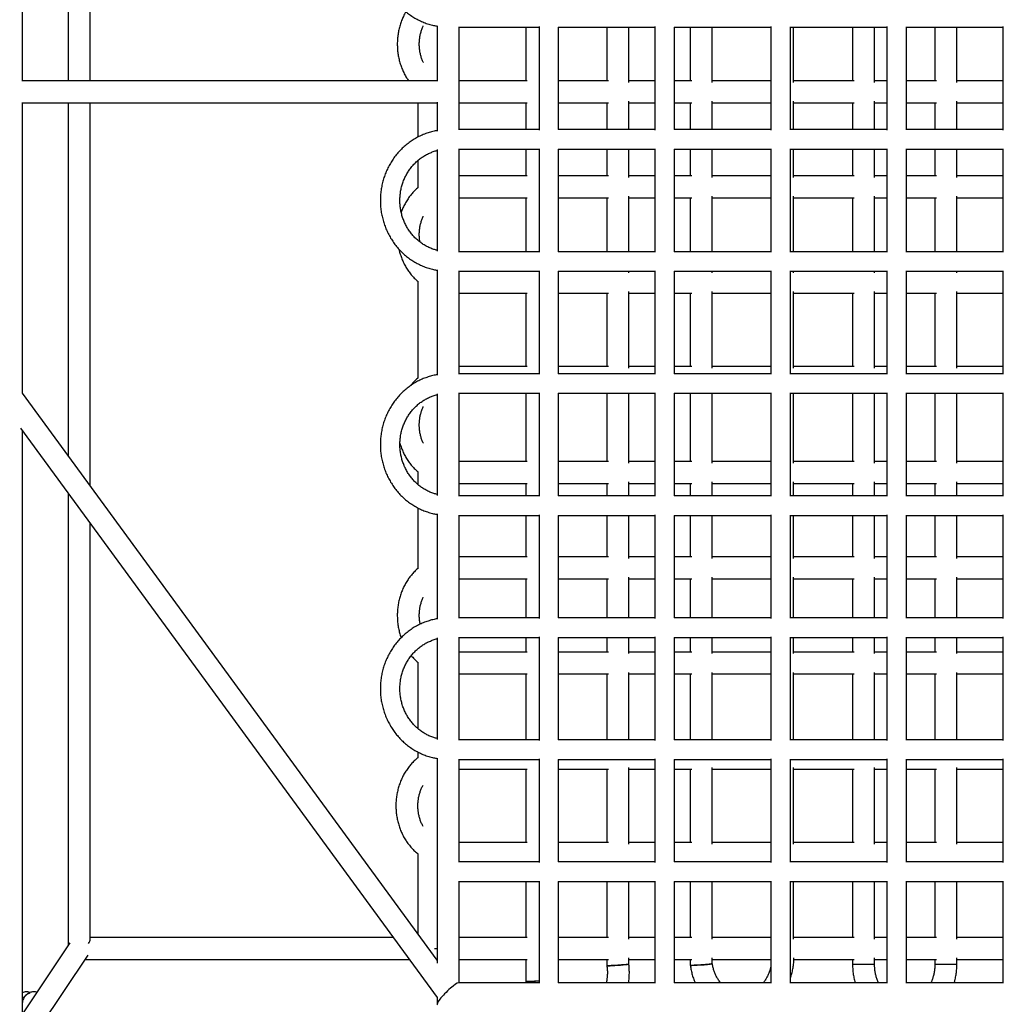
# Model space of a CAD drawing. Units: millimetres. Extents: x 2354 to 17862, y 1433 to 19340.
# Drawn here: x 11343 to 12149, y 10129 to 10936 of the extents above; entities that cross this region are included whole.
import ezdxf

# ---------------------------------------------------------------- set-up
doc = ezdxf.new("R2010")
doc.units = ezdxf.units.MM
doc.layers.add('Dimensions', color=7, linetype='Continuous')
doc.styles.get("Standard").update_dxf_attribs({"font": 'arial.ttf'})
doc.dimstyles.new('Leikkiset keinu', dxfattribs={"dimtxt": 150, "dimasz": 2.5, "dimexe": 0.06, "dimexo": 0.625, "dimtad": 0, "dimtih": 1, "dimtoh": 1, "dimdec": 0, "dimtxsty": 'Standard', "dimcen": 2.5, "dimadec": 0, "dimazin": 0, "dimtfac": 1, "dimtmove": 0, "dimatfit": 3, "dimfxl": 1, "dimarcsym": 0})

# ---------------------------------------------------------------- blocks, each defined once
blk = doc.blocks.new('*D24')
at = {"layer": 'Defpoints', "color": 0, "transparency": 16777216}
for p in [(8780.02, 18054.04), (8780.02, 3699.07), (17577.75, 3699.07)]:
    blk.add_point(p, dxfattribs=at)
at = {"layer": 'Dimensions', "color": 0, "lineweight": -2, "transparency": 16777216}
for p, q in [((8780.64, 18054.04), (17577.81, 18054.04)), ((17577.75, 18051.54), (17577.75, 10953.81)), ((17577.75, 3701.57), (17577.75, 10799.29)), ((8780.64, 3699.07), (17577.81, 3699.07))]:
    blk.add_line(p, q, dxfattribs=at)
at = {"layer": 'Dimensions', "color": 0, "transparency": 16777216}
for points in [[(17577.33, 18051.54), (17578.17, 18051.54), (17577.75, 18054.04)], [(17577.33, 3701.57), (17578.17, 3701.57), (17577.75, 3699.07)]]:
    blk.add_solid(points, dxfattribs=at)
at = {"layer": 'Dimensions', "color": 0, "transparency": 16777216, "insert": (17577.75, 10876.55), "char_height": 150, "attachment_point": 5}
blk.add_mtext('14350', dxfattribs=at)
blk = doc.blocks.new('*D25')
at = {"layer": 'Defpoints', "color": 0, "transparency": 16777216}
for p in [(2354.26, 10876.55), (15205.77, 10876.55), (15205.77, 1530.96)]:
    blk.add_point(p, dxfattribs=at)
at = {"layer": 'Dimensions', "color": 0, "lineweight": -2, "transparency": 16777216}
for p, q in [((2354.26, 10875.93), (2354.26, 1530.9)), ((15205.77, 10875.93), (15205.77, 1530.9)), ((2356.76, 1530.96), (8504.46, 1530.96)), ((15203.27, 1530.96), (9055.57, 1530.96))]:
    blk.add_line(p, q, dxfattribs=at)
at = {"layer": 'Dimensions', "color": 0, "transparency": 16777216}
for points in [[(2356.76, 1531.38), (2356.76, 1530.54), (2354.26, 1530.96)], [(15203.27, 1531.38), (15203.27, 1530.54), (15205.77, 1530.96)]]:
    blk.add_solid(points, dxfattribs=at)
at = {"layer": 'Dimensions', "color": 0, "transparency": 16777216, "insert": (8780.02, 1530.96), "char_height": 150, "attachment_point": 5}
blk.add_mtext('12850', dxfattribs=at)
blk = doc.blocks.new('*D26')
at = {"layer": 'Defpoints', "color": 0, "transparency": 16777216}
for p in [(8780.69, 16550), (8780.69, 5203.24), (16506.19, 5203.24)]:
    blk.add_point(p, dxfattribs=at)
at = {"layer": 'Dimensions', "color": 0, "lineweight": -2, "transparency": 16777216}
for p, q in [((8781.31, 16550), (16506.25, 16550)), ((16506.19, 16547.5), (16506.19, 10953.88)), ((16506.19, 5205.74), (16506.19, 10799.36)), ((8781.31, 5203.24), (16506.25, 5203.24))]:
    blk.add_line(p, q, dxfattribs=at)
at = {"layer": 'Dimensions', "color": 0, "transparency": 16777216}
for points in [[(16505.77, 16547.5), (16506.61, 16547.5), (16506.19, 16550)], [(16505.77, 5205.74), (16506.61, 5205.74), (16506.19, 5203.24)]]:
    blk.add_solid(points, dxfattribs=at)
at = {"layer": 'Dimensions', "color": 0, "transparency": 16777216, "insert": (16506.19, 10876.62), "char_height": 150, "attachment_point": 5}
blk.add_mtext('11350', dxfattribs=at)
blk = doc.blocks.new('*D27')
at = {"layer": 'Defpoints', "color": 0, "transparency": 16777216}
for p in [(3857.77, 13683.33), (13702, 13673.34), (13702, 2560.72)]:
    blk.add_point(p, dxfattribs=at)
at = {"layer": 'Dimensions', "color": 0, "lineweight": -2, "transparency": 16777216}
for p, q in [((3857.77, 13682.71), (3857.77, 2560.66)), ((13702, 13672.71), (13702, 2560.66)), ((3860.27, 2560.72), (8555.54, 2560.72)), ((13699.5, 2560.72), (9004.23, 2560.72))]:
    blk.add_line(p, q, dxfattribs=at)
at = {"layer": 'Dimensions', "color": 0, "transparency": 16777216}
for points in [[(3860.27, 2561.14), (3860.27, 2560.31), (3857.77, 2560.72)], [(13699.5, 2561.14), (13699.5, 2560.31), (13702, 2560.72)]]:
    blk.add_solid(points, dxfattribs=at)
at = {"layer": 'Dimensions', "color": 0, "transparency": 16777216, "insert": (8779.89, 2560.72), "char_height": 150, "attachment_point": 5}
blk.add_mtext('9850', dxfattribs=at)

msp = doc.modelspace()

# ---------------------------------------------------------------- linework, layer by layer
at = {"color": 7, "linetype": 'Continuous', "lineweight": 25}
for p, q in [((11401.05, 10885.55), (11401.05, 11199.66)), ((11383.05, 11175.04), (11383.05, 10885.55)), ((11345.45, 10885.55), (11345.45, 11123.61)), ((11685.05, 10930.66), (11685.05, 10885.1)), ((11702.59, 10929.51), (11768.48, 10929.51)), ((11703.05, 10845.51), (11703.05, 10929.51)), ((11757.56, 10929.51), (11757.56, 10885.55)), ((11768.48, 10929.91), (11768.48, 10845.1)), ((11784.07, 10929.51), (11863.44, 10929.51)), ((11784.48, 10845.51), (11784.48, 10929.51)), ((11824, 10929.51), (11824, 10885.55)), ((11842, 10884.22), (11842, 10929.51)), ((11863.44, 10929.91), (11863.44, 10845.1)), ((11879.03, 10929.51), (11958.4, 10929.51)), ((11879.44, 10845.51), (11879.44, 10929.51)), ((11892.36, 10929.51), (11892.36, 10885.55)), ((11910.36, 10884.22), (11910.36, 10929.51)), ((11958.4, 10929.91), (11958.4, 10845.1)), ((11973.99, 10929.51), (12053.35, 10929.51)), ((11974.4, 10845.51), (11974.4, 10929.51)), ((11976.8, 10884.22), (11976.8, 10929.51)), ((12025.23, 10929.51), (12025.23, 10885.55)), ((12043.23, 10884.22), (12043.23, 10929.51)), ((12053.35, 10929.91), (12053.35, 10845.1)), ((12068.95, 10929.51), (12148.31, 10929.51)), ((12069.35, 10845.51), (12069.35, 10929.51)), ((12092.59, 10929.51), (12092.59, 10885.55)), ((12110.59, 10884.22), (12110.59, 10929.51)), ((12148.31, 10929.91), (12148.31, 10845.1)), ((11685.05, 10885.55), (11344.99, 10885.55)), ((11758.89, 10885.55), (11703.05, 10885.55)), ((11825.33, 10885.55), (11784.48, 10885.55)), ((11863.44, 10885.55), (11842, 10885.55)), ((11893.69, 10885.55), (11879.44, 10885.55)), ((11958.4, 10885.55), (11910.36, 10885.55)), ((12026.57, 10885.55), (11976.8, 10885.55)), ((12053.35, 10885.55), (12043.23, 10885.55)), ((12093.92, 10885.55), (12069.35, 10885.55)), ((12148.31, 10885.55), (12110.59, 10885.55)), ((11344.99, 10867.55), (11685.05, 10867.55)), ((11345.45, 10629.49), (11345.45, 10867.55)), ((11383.05, 10867.55), (11383.05, 10578.07)), ((11401.05, 10553.45), (11401.05, 10867.55)), ((11669.26, 10867.55), (11669.26, 10839.36)), ((11685.05, 10868.01), (11685.05, 10844.35)), ((11703.05, 10867.55), (11758.89, 10867.55)), ((11757.56, 10867.55), (11757.56, 10845.51)), ((11784.48, 10867.55), (11825.33, 10867.55)), ((11824, 10867.55), (11824, 10845.51)), ((11842, 10845.51), (11842, 10868.89)), ((11842, 10867.55), (11863.44, 10867.55)), ((11879.44, 10867.55), (11893.69, 10867.55)), ((11892.36, 10867.55), (11892.36, 10845.51)), ((11910.36, 10845.51), (11910.36, 10868.89)), ((11910.36, 10867.55), (11958.4, 10867.55)), ((11976.8, 10845.51), (11976.8, 10868.89)), ((11976.8, 10867.55), (12026.57, 10867.55)), ((12025.23, 10867.55), (12025.23, 10845.51)), ((12043.23, 10845.51), (12043.23, 10868.89)), ((12043.23, 10867.55), (12053.35, 10867.55)), ((12069.35, 10867.55), (12093.92, 10867.55)), ((12092.59, 10867.55), (12092.59, 10845.51)), ((12110.59, 10845.51), (12110.59, 10868.89)), ((12110.59, 10867.55), (12148.31, 10867.55)), ((11768.48, 10845.51), (11702.59, 10845.51)), ((11863.44, 10845.51), (11784.07, 10845.51)), ((11958.4, 10845.51), (11879.03, 10845.51)), ((12053.35, 10845.51), (11973.99, 10845.51)), ((12148.31, 10845.51), (12068.95, 10845.51)), ((11685.05, 10829.15), (11685.05, 10745.86)), ((11702.59, 10829.51), (11768.48, 10829.51)), ((11703.05, 10745.51), (11703.05, 10829.51)), ((11757.56, 10829.51), (11757.56, 10807.55)), ((11768.48, 10829.91), (11768.48, 10745.1)), ((11784.07, 10829.51), (11863.44, 10829.51)), ((11784.48, 10745.51), (11784.48, 10829.51)), ((11824, 10829.51), (11824, 10807.55)), ((11842, 10806.22), (11842, 10829.51)), ((11863.44, 10829.91), (11863.44, 10745.1)), ((11879.03, 10829.51), (11958.4, 10829.51)), ((11879.44, 10745.51), (11879.44, 10829.51)), ((11892.36, 10829.51), (11892.36, 10807.55)), ((11910.36, 10806.22), (11910.36, 10829.51)), ((11958.4, 10829.91), (11958.4, 10745.1)), ((11973.99, 10829.51), (12053.35, 10829.51)), ((11974.4, 10745.51), (11974.4, 10829.51)), ((11976.8, 10806.22), (11976.8, 10829.51)), ((12025.23, 10829.51), (12025.23, 10807.55)), ((12043.23, 10806.22), (12043.23, 10829.51)), ((12053.35, 10829.91), (12053.35, 10745.1)), ((12068.95, 10829.51), (12148.31, 10829.51)), ((12069.35, 10745.51), (12069.35, 10829.51)), ((12092.59, 10829.51), (12092.59, 10807.55)), ((12110.59, 10806.22), (12110.59, 10829.51)), ((12148.31, 10829.91), (12148.31, 10745.1)), ((11669.26, 10820.2), (11669.26, 10797.9)), ((11758.89, 10807.55), (11703.05, 10807.55)), ((11825.33, 10807.55), (11784.48, 10807.55)), ((11863.44, 10807.55), (11842, 10807.55)), ((11893.69, 10807.55), (11879.44, 10807.55)), ((11958.4, 10807.55), (11910.36, 10807.55)), ((12026.57, 10807.55), (11976.8, 10807.55)), ((12053.35, 10807.55), (12043.23, 10807.55)), ((12093.92, 10807.55), (12069.35, 10807.55)), ((12148.31, 10807.55), (12110.59, 10807.55)), ((11703.05, 10789.55), (11758.89, 10789.55)), ((11757.56, 10789.55), (11757.56, 10745.51)), ((11784.48, 10789.55), (11825.33, 10789.55)), ((11824, 10789.55), (11824, 10745.51)), ((11842, 10745.51), (11842, 10790.89)), ((11842, 10789.55), (11863.44, 10789.55)), ((11879.44, 10789.55), (11893.69, 10789.55)), ((11892.36, 10789.55), (11892.36, 10745.51)), ((11910.36, 10745.51), (11910.36, 10790.89)), ((11910.36, 10789.55), (11958.4, 10789.55)), ((11976.8, 10745.51), (11976.8, 10790.89)), ((11976.8, 10789.55), (12026.57, 10789.55)), ((12025.23, 10789.55), (12025.23, 10745.51)), ((12043.23, 10745.51), (12043.23, 10790.89)), ((12043.23, 10789.55), (12053.35, 10789.55)), ((12069.35, 10789.55), (12093.92, 10789.55)), ((12092.59, 10789.55), (12092.59, 10745.51)), ((12110.59, 10745.51), (12110.59, 10790.89)), ((12110.59, 10789.55), (12148.31, 10789.55)), ((11768.48, 10745.51), (11702.59, 10745.51)), ((11863.44, 10745.51), (11784.07, 10745.51)), ((11958.4, 10745.51), (11879.03, 10745.51)), ((12053.35, 10745.51), (11973.99, 10745.51)), ((12148.31, 10745.51), (12068.95, 10745.51)), ((11685.05, 10730.66), (11685.05, 10644.35)), ((11702.59, 10729.51), (11768.48, 10729.51)), ((11703.05, 10645.51), (11703.05, 10729.51)), ((11768.48, 10729.91), (11768.48, 10645.1)), ((11784.07, 10729.51), (11863.44, 10729.51)), ((11784.48, 10645.51), (11784.48, 10729.51)), ((11842, 10728.22), (11842, 10729.51)), ((11863.44, 10729.91), (11863.44, 10645.1)), ((11879.03, 10729.51), (11958.4, 10729.51)), ((11879.44, 10645.51), (11879.44, 10729.51)), ((11910.36, 10728.22), (11910.36, 10729.51)), ((11958.4, 10729.91), (11958.4, 10645.1)), ((11973.99, 10729.51), (12053.35, 10729.51)), ((11974.4, 10645.51), (11974.4, 10729.51)), ((11976.8, 10728.22), (11976.8, 10729.51)), ((12043.23, 10728.22), (12043.23, 10729.51)), ((12053.35, 10729.91), (12053.35, 10645.1)), ((12068.95, 10729.51), (12148.31, 10729.51)), ((12069.35, 10645.51), (12069.35, 10729.51)), ((12110.59, 10728.22), (12110.59, 10729.51)), ((12148.31, 10729.91), (12148.31, 10645.1)), ((11669.26, 10721.21), (11669.26, 10641.9)), ((11842, 10650.22), (11842, 10712.89)), ((11910.36, 10650.22), (11910.36, 10712.89)), ((11976.8, 10650.22), (11976.8, 10712.89)), ((12043.23, 10650.22), (12043.23, 10712.89)), ((12110.59, 10650.22), (12110.59, 10712.89)), ((11703.05, 10711.55), (11758.89, 10711.55)), ((11757.56, 10711.55), (11757.56, 10651.55)), ((11784.48, 10711.55), (11825.33, 10711.55)), ((11824, 10711.55), (11824, 10651.55)), ((11842, 10711.55), (11863.44, 10711.55)), ((11879.44, 10711.55), (11893.69, 10711.55)), ((11892.36, 10711.55), (11892.36, 10651.55)), ((11910.36, 10711.55), (11958.4, 10711.55)), ((11976.8, 10711.55), (12026.57, 10711.55)), ((12025.23, 10711.55), (12025.23, 10651.55)), ((12043.23, 10711.55), (12053.35, 10711.55)), ((12069.35, 10711.55), (12093.92, 10711.55)), ((12092.59, 10711.55), (12092.59, 10651.55)), ((12110.59, 10711.55), (12148.31, 10711.55)), ((11758.89, 10651.55), (11703.05, 10651.55)), ((11825.33, 10651.55), (11784.48, 10651.55)), ((11863.44, 10651.55), (11842, 10651.55)), ((11893.69, 10651.55), (11879.44, 10651.55)), ((11958.4, 10651.55), (11910.36, 10651.55)), ((12026.57, 10651.55), (11976.8, 10651.55)), ((12053.35, 10651.55), (12043.23, 10651.55)), ((12093.92, 10651.55), (12069.35, 10651.55)), ((12148.31, 10651.55), (12110.59, 10651.55)), ((11768.48, 10645.51), (11702.59, 10645.51)), ((11863.44, 10645.51), (11784.07, 10645.51)), ((11958.4, 10645.51), (11879.03, 10645.51)), ((12053.35, 10645.51), (11973.99, 10645.51)), ((12148.31, 10645.51), (12068.95, 10645.51)), ((11685.05, 10165.06), (11345.43, 10629.52)), ((11685.05, 10629.15), (11685.05, 10545.86)), ((11702.59, 10629.51), (11768.48, 10629.51)), ((11703.05, 10545.51), (11703.05, 10629.51)), ((11757.56, 10629.51), (11757.56, 10573.55)), ((11768.48, 10629.91), (11768.48, 10545.1)), ((11784.07, 10629.51), (11863.44, 10629.51)), ((11784.48, 10545.51), (11784.48, 10629.51)), ((11824, 10629.51), (11824, 10573.55)), ((11842, 10572.22), (11842, 10629.51)), ((11863.44, 10629.91), (11863.44, 10545.1)), ((11879.03, 10629.51), (11958.4, 10629.51)), ((11879.44, 10545.51), (11879.44, 10629.51)), ((11892.36, 10629.51), (11892.36, 10573.55)), ((11910.36, 10572.22), (11910.36, 10629.51)), ((11958.4, 10629.91), (11958.4, 10545.1)), ((11973.99, 10629.51), (12053.35, 10629.51)), ((11974.4, 10545.51), (11974.4, 10629.51)), ((11976.8, 10572.22), (11976.8, 10629.51)), ((12025.23, 10629.51), (12025.23, 10573.55)), ((12043.23, 10572.22), (12043.23, 10629.51)), ((12053.35, 10629.91), (12053.35, 10545.1)), ((12068.95, 10629.51), (12148.31, 10629.51)), ((12069.35, 10545.51), (12069.35, 10629.51)), ((12092.59, 10629.51), (12092.59, 10573.55)), ((12110.59, 10572.22), (12110.59, 10629.51)), ((12148.31, 10629.91), (12148.31, 10545.1)), ((11344, 10600.97), (11685.05, 10134.57)), ((11345.45, 10091.91), (11345.45, 10599)), ((11758.89, 10573.55), (11703.05, 10573.55)), ((11825.33, 10573.55), (11784.48, 10573.55)), ((11863.44, 10573.55), (11842, 10573.55)), ((11893.69, 10573.55), (11879.44, 10573.55)), ((11958.4, 10573.55), (11910.36, 10573.55)), ((12026.57, 10573.55), (11976.8, 10573.55)), ((12053.35, 10573.55), (12043.23, 10573.55)), ((12093.92, 10573.55), (12069.35, 10573.55)), ((12148.31, 10573.55), (12110.59, 10573.55)), ((11669.26, 10565.21), (11669.26, 10554.86)), ((11703.05, 10555.55), (11758.89, 10555.55)), ((11757.56, 10555.55), (11757.56, 10545.51)), ((11784.48, 10555.55), (11825.33, 10555.55)), ((11824, 10555.55), (11824, 10545.51)), ((11842, 10545.51), (11842, 10556.89)), ((11842, 10555.55), (11863.44, 10555.55)), ((11879.44, 10555.55), (11893.69, 10555.55)), ((11892.36, 10555.55), (11892.36, 10545.51)), ((11910.36, 10545.51), (11910.36, 10556.89)), ((11910.36, 10555.55), (11958.4, 10555.55)), ((11976.8, 10545.51), (11976.8, 10556.89)), ((11976.8, 10555.55), (12026.57, 10555.55)), ((12025.23, 10555.55), (12025.23, 10545.51)), ((12043.23, 10545.51), (12043.23, 10556.89)), ((12043.23, 10555.55), (12053.35, 10555.55)), ((12069.35, 10555.55), (12093.92, 10555.55)), ((12092.59, 10555.55), (12092.59, 10545.51)), ((12110.59, 10545.51), (12110.59, 10556.89)), ((12110.59, 10555.55), (12148.31, 10555.55)), ((11383.05, 10547.57), (11383.05, 10177.29)), ((11768.48, 10545.51), (11702.59, 10545.51)), ((11863.44, 10545.51), (11784.07, 10545.51)), ((11958.4, 10545.51), (11879.03, 10545.51)), ((12053.35, 10545.51), (11973.99, 10545.51)), ((12148.31, 10545.51), (12068.95, 10545.51)), ((11669.26, 10535.65), (11669.26, 10485.9)), ((11685.05, 10530.66), (11685.05, 10444.35)), ((11702.59, 10529.51), (11768.48, 10529.51)), ((11703.05, 10445.51), (11703.05, 10529.51)), ((11757.56, 10529.51), (11757.56, 10495.55)), ((11768.48, 10529.91), (11768.48, 10445.1)), ((11784.07, 10529.51), (11863.44, 10529.51)), ((11784.48, 10445.51), (11784.48, 10529.51)), ((11824, 10529.51), (11824, 10495.55)), ((11842, 10494.22), (11842, 10529.51)), ((11863.44, 10529.91), (11863.44, 10445.1)), ((11879.03, 10529.51), (11958.4, 10529.51)), ((11879.44, 10445.51), (11879.44, 10529.51)), ((11892.36, 10529.51), (11892.36, 10495.55)), ((11910.36, 10494.22), (11910.36, 10529.51)), ((11958.4, 10529.91), (11958.4, 10445.1)), ((11973.99, 10529.51), (12053.35, 10529.51)), ((11974.4, 10445.51), (11974.4, 10529.51)), ((11976.8, 10494.22), (11976.8, 10529.51)), ((12025.23, 10529.51), (12025.23, 10495.55)), ((12043.23, 10494.22), (12043.23, 10529.51)), ((12053.35, 10529.91), (12053.35, 10445.1)), ((12068.95, 10529.51), (12148.31, 10529.51)), ((12069.35, 10445.51), (12069.35, 10529.51)), ((12092.59, 10529.51), (12092.59, 10495.55)), ((12110.59, 10494.22), (12110.59, 10529.51)), ((12148.31, 10529.91), (12148.31, 10445.1)), ((11401.05, 10182.22), (11401.05, 10522.95)), ((11758.89, 10495.55), (11703.05, 10495.55)), ((11825.33, 10495.55), (11784.48, 10495.55)), ((11863.44, 10495.55), (11842, 10495.55)), ((11893.69, 10495.55), (11879.44, 10495.55)), ((11958.4, 10495.55), (11910.36, 10495.55)), ((12026.57, 10495.55), (11976.8, 10495.55)), ((12053.35, 10495.55), (12043.23, 10495.55)), ((12093.92, 10495.55), (12069.35, 10495.55)), ((12148.31, 10495.55), (12110.59, 10495.55)), ((11842, 10445.51), (11842, 10478.89)), ((11910.36, 10445.51), (11910.36, 10478.89)), ((11976.8, 10445.51), (11976.8, 10478.89)), ((12043.23, 10445.51), (12043.23, 10478.89)), ((12110.59, 10445.51), (12110.59, 10478.89)), ((11703.05, 10477.55), (11758.89, 10477.55)), ((11757.56, 10477.55), (11757.56, 10445.51)), ((11784.48, 10477.55), (11825.33, 10477.55)), ((11824, 10477.55), (11824, 10445.51)), ((11842, 10477.55), (11863.44, 10477.55)), ((11879.44, 10477.55), (11893.69, 10477.55)), ((11892.36, 10477.55), (11892.36, 10445.51)), ((11910.36, 10477.55), (11958.4, 10477.55)), ((11976.8, 10477.55), (12026.57, 10477.55)), ((12025.23, 10477.55), (12025.23, 10445.51)), ((12043.23, 10477.55), (12053.35, 10477.55)), ((12069.35, 10477.55), (12093.92, 10477.55)), ((12092.59, 10477.55), (12092.59, 10445.51)), ((12110.59, 10477.55), (12148.31, 10477.55)), ((11768.48, 10445.51), (11702.59, 10445.51)), ((11863.44, 10445.51), (11784.07, 10445.51)), ((11958.4, 10445.51), (11879.03, 10445.51)), ((12053.35, 10445.51), (11973.99, 10445.51)), ((12148.31, 10445.51), (12068.95, 10445.51)), ((11685.05, 10429.15), (11685.05, 10345.86)), ((11702.59, 10429.51), (11768.48, 10429.51)), ((11703.05, 10345.51), (11703.05, 10429.51)), ((11757.56, 10429.51), (11757.56, 10417.55)), ((11768.48, 10429.91), (11768.48, 10345.1)), ((11784.07, 10429.51), (11863.44, 10429.51)), ((11784.48, 10345.51), (11784.48, 10429.51)), ((11824, 10429.51), (11824, 10417.55)), ((11842, 10416.22), (11842, 10429.51)), ((11863.44, 10429.91), (11863.44, 10345.1)), ((11879.03, 10429.51), (11958.4, 10429.51)), ((11879.44, 10345.51), (11879.44, 10429.51)), ((11892.36, 10429.51), (11892.36, 10417.55)), ((11910.36, 10416.22), (11910.36, 10429.51)), ((11958.4, 10429.91), (11958.4, 10345.1)), ((11973.99, 10429.51), (12053.35, 10429.51)), ((11974.4, 10345.51), (11974.4, 10429.51)), ((11976.8, 10416.22), (11976.8, 10429.51)), ((12025.23, 10429.51), (12025.23, 10417.55)), ((12043.23, 10416.22), (12043.23, 10429.51)), ((12053.35, 10429.91), (12053.35, 10345.1)), ((12068.95, 10429.51), (12148.31, 10429.51)), ((12069.35, 10345.51), (12069.35, 10429.51)), ((12092.59, 10429.51), (12092.59, 10417.55)), ((12110.59, 10416.22), (12110.59, 10429.51)), ((12148.31, 10429.91), (12148.31, 10345.1)), ((11758.89, 10417.55), (11703.05, 10417.55)), ((11825.33, 10417.55), (11784.48, 10417.55)), ((11863.44, 10417.55), (11842, 10417.55)), ((11893.69, 10417.55), (11879.44, 10417.55)), ((11958.4, 10417.55), (11910.36, 10417.55)), ((12026.57, 10417.55), (11976.8, 10417.55)), ((12053.35, 10417.55), (12043.23, 10417.55)), ((12093.92, 10417.55), (12069.35, 10417.55)), ((12148.31, 10417.55), (12110.59, 10417.55)), ((11669.26, 10409.21), (11669.26, 10354.86)), ((11703.05, 10399.55), (11758.89, 10399.55)), ((11757.56, 10399.55), (11757.56, 10345.51)), ((11784.48, 10399.55), (11825.33, 10399.55)), ((11824, 10399.55), (11824, 10345.51)), ((11842, 10345.51), (11842, 10400.89)), ((11842, 10399.55), (11863.44, 10399.55)), ((11879.44, 10399.55), (11893.69, 10399.55)), ((11892.36, 10399.55), (11892.36, 10345.51)), ((11910.36, 10345.51), (11910.36, 10400.89)), ((11910.36, 10399.55), (11958.4, 10399.55)), ((11976.8, 10345.51), (11976.8, 10400.89)), ((11976.8, 10399.55), (12026.57, 10399.55)), ((12025.23, 10399.55), (12025.23, 10345.51)), ((12043.23, 10345.51), (12043.23, 10400.89)), ((12043.23, 10399.55), (12053.35, 10399.55)), ((12069.35, 10399.55), (12093.92, 10399.55)), ((12092.59, 10399.55), (12092.59, 10345.51)), ((12110.59, 10345.51), (12110.59, 10400.89)), ((12110.59, 10399.55), (12148.31, 10399.55)), ((11768.48, 10345.51), (11702.59, 10345.51)), ((11863.44, 10345.51), (11784.07, 10345.51)), ((11958.4, 10345.51), (11879.03, 10345.51)), ((12053.35, 10345.51), (11973.99, 10345.51)), ((12148.31, 10345.51), (12068.95, 10345.51)), ((11669.26, 10335.65), (11669.26, 10330.85)), ((11685.05, 10330.66), (11685.05, 10162.61)), ((11702.59, 10329.51), (11768.48, 10329.51)), ((11703.05, 10245.51), (11703.05, 10329.51)), ((11768.48, 10329.91), (11768.48, 10245.1)), ((11784.07, 10329.51), (11863.44, 10329.51)), ((11784.48, 10245.51), (11784.48, 10329.51)), ((11863.44, 10329.91), (11863.44, 10245.1)), ((11879.03, 10329.51), (11958.4, 10329.51)), ((11879.44, 10245.51), (11879.44, 10329.51)), ((11958.4, 10329.91), (11958.4, 10245.1)), ((11973.99, 10329.51), (12053.35, 10329.51)), ((11974.4, 10245.51), (11974.4, 10329.51)), ((12053.35, 10329.91), (12053.35, 10245.1)), ((12068.95, 10329.51), (12148.31, 10329.51)), ((12069.35, 10245.51), (12069.35, 10329.51)), ((12148.31, 10329.91), (12148.31, 10245.1)), ((11703.05, 10321.55), (11758.89, 10321.55)), ((11757.56, 10321.55), (11757.56, 10261.55)), ((11784.48, 10321.55), (11825.33, 10321.55)), ((11824, 10321.55), (11824, 10261.55)), ((11842, 10260.22), (11842, 10322.89)), ((11842, 10321.55), (11863.44, 10321.55)), ((11879.44, 10321.55), (11893.69, 10321.55)), ((11892.36, 10321.55), (11892.36, 10261.55)), ((11910.36, 10260.22), (11910.36, 10322.89)), ((11910.36, 10321.55), (11958.4, 10321.55)), ((11976.8, 10260.22), (11976.8, 10322.89)), ((11976.8, 10321.55), (12026.57, 10321.55)), ((12025.23, 10321.55), (12025.23, 10261.55)), ((12043.23, 10260.22), (12043.23, 10322.89)), ((12043.23, 10321.55), (12053.35, 10321.55)), ((12069.35, 10321.55), (12093.92, 10321.55)), ((12092.59, 10321.55), (12092.59, 10261.55)), ((12110.59, 10260.22), (12110.59, 10322.89)), ((12110.59, 10321.55), (12148.31, 10321.55)), ((11758.89, 10261.55), (11703.05, 10261.55)), ((11825.33, 10261.55), (11784.48, 10261.55)), ((11863.44, 10261.55), (11842, 10261.55)), ((11893.69, 10261.55), (11879.44, 10261.55)), ((11958.4, 10261.55), (11910.36, 10261.55)), ((12026.57, 10261.55), (11976.8, 10261.55)), ((12053.35, 10261.55), (12043.23, 10261.55)), ((12093.92, 10261.55), (12069.35, 10261.55)), ((12148.31, 10261.55), (12110.59, 10261.55)), ((11669.26, 10252.3), (11669.26, 10186.65)), ((11768.48, 10245.51), (11702.59, 10245.51)), ((11863.44, 10245.51), (11784.07, 10245.51)), ((11958.4, 10245.51), (11879.03, 10245.51)), ((12053.35, 10245.51), (11973.99, 10245.51)), ((12148.31, 10245.51), (12068.95, 10245.51)), ((11702.59, 10229.51), (11768.48, 10229.51)), ((11703.05, 10146.51), (11703.05, 10229.51)), ((11757.56, 10229.51), (11757.56, 10183.55)), ((11768.48, 10229.91), (11768.48, 10146.15)), ((11784.07, 10229.51), (11863.44, 10229.51)), ((11784.48, 10146.51), (11784.48, 10229.51)), ((11824, 10229.51), (11824, 10183.55)), ((11842, 10182.22), (11842, 10229.51)), ((11863.44, 10229.91), (11863.44, 10146.15)), ((11879.03, 10229.51), (11958.4, 10229.51)), ((11879.44, 10146.51), (11879.44, 10229.51)), ((11892.36, 10229.51), (11892.36, 10183.55)), ((11910.36, 10182.22), (11910.36, 10229.51)), ((11958.4, 10229.91), (11958.4, 10146.15)), ((11973.99, 10229.51), (12053.35, 10229.51)), ((11974.4, 10146.51), (11974.4, 10229.51)), ((11976.8, 10182.22), (11976.8, 10229.51)), ((12025.23, 10229.51), (12025.23, 10183.55)), ((12043.23, 10182.22), (12043.23, 10229.51)), ((12053.35, 10229.91), (12053.35, 10146.15)), ((12068.95, 10229.51), (12148.31, 10229.51)), ((12069.35, 10146.51), (12069.35, 10229.51)), ((12092.59, 10229.51), (12092.59, 10183.55)), ((12110.59, 10182.22), (12110.59, 10229.51)), ((12148.31, 10229.91), (12148.31, 10146.15)), ((11649.23, 10183.55), (11401.05, 10183.55)), ((11758.89, 10183.55), (11703.05, 10183.55)), ((11825.33, 10183.55), (11784.48, 10183.55)), ((11863.44, 10183.55), (11842, 10183.55)), ((11893.69, 10183.55), (11879.44, 10183.55)), ((11958.4, 10183.55), (11910.36, 10183.55)), ((12026.57, 10183.55), (11976.8, 10183.55)), ((12053.35, 10183.55), (12043.23, 10183.55)), ((12093.92, 10183.55), (12069.35, 10183.55)), ((12148.31, 10183.55), (12110.59, 10183.55)), ((11384.34, 10179.22), (11345.45, 10121.08)), ((11682.98, 10174.55), (11685.05, 10174.55)), ((11345.45, 10088.7), (11399.33, 10169.25)), ((11396.86, 10165.55), (11662.39, 10165.55)), ((11684.69, 10165.55), (11685.05, 10165.55)), ((11703.05, 10165.55), (11758.89, 10165.55)), ((11757.56, 10165.55), (11757.56, 10147.73)), ((11784.48, 10165.55), (11825.33, 10165.55)), ((11824, 10165.55), (11824, 10160.64)), ((11842, 10161.9), (11842, 10166.89)), ((11842, 10165.55), (11863.44, 10165.55)), ((11879.44, 10165.55), (11893.69, 10165.55)), ((11892.36, 10165.55), (11892.36, 10161.01)), ((11910.36, 10162.22), (11910.36, 10166.89)), ((11910.36, 10165.55), (11958.4, 10165.55)), ((11977.19, 10165.55), (12026.57, 10165.55)), ((12025.23, 10165.55), (12025.23, 10161.55)), ((12043.23, 10161.55), (12043.23, 10166.89)), ((12043.23, 10165.55), (12053.35, 10165.55)), ((12069.35, 10165.55), (12093.92, 10165.55)), ((12092.59, 10165.55), (12092.59, 10161.55)), ((12110.59, 10161.55), (12110.59, 10166.89)), ((12110.59, 10165.55), (12148.31, 10165.55)), ((11892.36, 10160.95), (11892.36, 10160.92)), ((12043.23, 10161.55), (12025.23, 10161.55)), ((12026.57, 10161.55), (12025.23, 10161.55)), ((12043.23, 10161.55), (12026.57, 10161.55)), ((12093.92, 10161.55), (12092.59, 10161.55)), ((12110.59, 10161.55), (12092.59, 10161.55)), ((12110.59, 10161.55), (12093.92, 10161.55)), ((11768.48, 10146.51), (11702.59, 10146.51)), ((11757.56, 10147.66), (11757.56, 10147.64)), ((11757.57, 10147.64), (11757.72, 10146.51)), ((11863.44, 10146.51), (11784.07, 10146.51)), ((11958.4, 10146.51), (11879.03, 10146.51)), ((12053.35, 10146.51), (11973.99, 10146.51)), ((12148.31, 10146.51), (12068.95, 10146.51)), ((11345.84, 10133.66), (11345.45, 10133.07)), ((11347.3, 10135.04), (11346.9, 10134.45)), ((11685.05, 10134.6), (11685.05, 10128.96))]:
    msp.add_line(p, q, dxfattribs=at)
for centre, radius, start, end in [((11354.83, 10127.65), 10.82, 106.98471, 150.18147), ((11354.25, 10129.54), 8.84, 146.23496, 174.87062)]:
    msp.add_arc(centre, radius, start, end, dxfattribs=at)
for centre, major_axis, ratio, start_param, end_param in [((11392.05, 10174.55), (8.66, 8.66), 0.282943, 5.454462, 6.00745), ((11392.05, 10174.55), (8.66, 8.66), 0.282943, 5.454462, 6.00745), ((11833, 10161.27), (9, 0.64), 0.043148, 3.138545, 6.280138), ((11901.36, 10161.55), (9, 0.64), 0.043148, 3.138545, 3.690017), ((11901.36, 10161.55), (9, 0.64), 0.043148, 3.690017, 6.280138), ((11766.56, 10148.27), (9, 0.64), 0.043148, 3.690017, 4.924211), ((11694.05, 10137.51), (8.89, 8.89), 0.1608, 0.159435, 3.301028), ((11694.05, 10137.51), (8.89, 8.89), 0.1608, 0.159435, 3.301028), ((11766.56, 10148.27), (9, 0.64), 0.043148, 3.138545, 3.690017)]:
    msp.add_ellipse(centre, major_axis=major_axis, ratio=ratio, start_param=start_param, end_param=end_param, dxfattribs=at)
for points, knots in [([(11685.05, 11044.7), (11684.56, 11044.63), (11682.72, 11044.35), (11679.58, 11043.54), (11675.67, 11042.29), (11671.85, 11040.72), (11668.16, 11038.87), (11664.61, 11036.73), (11661.22, 11034.33), (11658, 11031.67), (11654.99, 11028.77), (11652.18, 11025.65), (11649.6, 11022.31), (11647.27, 11018.79), (11645.19, 11015.09), (11643.37, 11011.25), (11641.83, 11007.27), (11640.58, 11003.18), (11639.62, 10999.01), (11638.95, 10994.77), (11638.59, 10990.49), (11638.53, 10986.2), (11638.77, 10981.91), (11639.32, 10977.65), (11640.17, 10973.45), (11641.31, 10969.32), (11642.74, 10965.29), (11644.45, 10961.39), (11646.44, 10957.62), (11648.68, 10954.02), (11651.17, 10950.61), (11653.9, 10947.39), (11656.85, 10944.4), (11660, 10941.64), (11663.34, 10939.14), (11666.84, 10936.9), (11670.49, 10934.93), (11674.27, 10933.26), (11678.16, 10931.89), (11681.76, 10930.88), (11684.08, 10930.48), (11685.05, 10930.31)], [0, 0, 0, 0, 0.009444, 0.035563, 0.061687, 0.087821, 0.113966, 0.140125, 0.1663, 0.192492, 0.218701, 0.244929, 0.271175, 0.297438, 0.323717, 0.350011, 0.37632, 0.40264, 0.428972, 0.455312, 0.48166, 0.508013, 0.534369, 0.560728, 0.587085, 0.61344, 0.639791, 0.666135, 0.692471, 0.718796, 0.745109, 0.771407, 0.79769, 0.823955, 0.850203, 0.876431, 0.902641, 0.928831, 0.955005, 0.981162, 1, 1, 1, 1]), ([(11659.53, 10942.13), (11659.12, 10941.43), (11658.07, 10939.65), (11656.67, 10936.59), (11655.28, 10933.01), (11654.17, 10929.3), (11653.32, 10925.5), (11652.74, 10921.63), (11652.45, 10917.72), (11652.44, 10913.79), (11652.7, 10909.87), (11653.25, 10905.99), (11654.07, 10902.17), (11655.17, 10898.44), (11656.53, 10894.82), (11658.15, 10891.34), (11659.87, 10888.23), (11661.15, 10886.37), (11661.71, 10885.55)], [0, 0, 0, 0, 0.041228, 0.105706, 0.170295, 0.234972, 0.29972, 0.364524, 0.429372, 0.494257, 0.559171, 0.624104, 0.68905, 0.753998, 0.818936, 0.883847, 0.948709, 1, 1, 1, 1]), ([(11673.77, 10900.52), (11673.64, 10900.78), (11673.08, 10901.89), (11672.3, 10904.02), (11671.45, 10906.88), (11670.86, 10909.84), (11670.51, 10912.86), (11670.41, 10915.9), (11670.57, 10918.94), (11670.97, 10921.94), (11671.62, 10924.87), (11672.51, 10927.69), (11673.24, 10929.61), (11673.72, 10930.52), (11673.76, 10930.6)], [0, 0, 0, 0, 0.029008, 0.125712, 0.222217, 0.318585, 0.414856, 0.511056, 0.6072, 0.7033, 0.799369, 0.895428, 0.991511, 1, 1, 1, 1]), ([(11685.05, 10844.7), (11684.56, 10844.63), (11682.72, 10844.35), (11679.58, 10843.54), (11675.67, 10842.29), (11671.85, 10840.72), (11668.16, 10838.87), (11664.61, 10836.73), (11661.22, 10834.33), (11658, 10831.67), (11654.99, 10828.77), (11652.18, 10825.65), (11649.6, 10822.31), (11647.27, 10818.79), (11645.19, 10815.09), (11643.37, 10811.25), (11641.83, 10807.27), (11640.58, 10803.18), (11639.62, 10799.01), (11638.95, 10794.77), (11638.59, 10790.49), (11638.53, 10786.2), (11638.77, 10781.91), (11639.32, 10777.65), (11640.17, 10773.45), (11641.31, 10769.32), (11642.74, 10765.29), (11644.45, 10761.39), (11646.44, 10757.62), (11648.68, 10754.02), (11651.17, 10750.61), (11653.9, 10747.39), (11656.85, 10744.4), (11660, 10741.64), (11663.34, 10739.14), (11666.84, 10736.9), (11670.49, 10734.93), (11674.27, 10733.26), (11678.16, 10731.89), (11681.76, 10730.88), (11684.08, 10730.48), (11685.05, 10730.31)], [0, 0, 0, 0, 0.009444, 0.035563, 0.061687, 0.087821, 0.113966, 0.140125, 0.1663, 0.192492, 0.218701, 0.244929, 0.271175, 0.297438, 0.323717, 0.350011, 0.37632, 0.40264, 0.428972, 0.455312, 0.48166, 0.508013, 0.534369, 0.560728, 0.587085, 0.61344, 0.639791, 0.666135, 0.692471, 0.718796, 0.745109, 0.771407, 0.79769, 0.823955, 0.850203, 0.876431, 0.902641, 0.928831, 0.955005, 0.981162, 1, 1, 1, 1]), ([(11685.05, 10746.64), (11684.13, 10746.88), (11682.11, 10747.41), (11679.08, 10748.59), (11675.97, 10750.11), (11672.99, 10751.92), (11670.17, 10753.99), (11667.54, 10756.32), (11665.1, 10758.87), (11662.88, 10761.64), (11660.89, 10764.61), (11659.16, 10767.74), (11657.68, 10771.02), (11656.48, 10774.42), (11655.56, 10777.92), (11654.92, 10781.49), (11654.58, 10785.11), (11654.53, 10788.74), (11654.78, 10792.36), (11655.32, 10795.94), (11656.15, 10799.46), (11657.26, 10802.89), (11658.64, 10806.2), (11660.29, 10809.38), (11662.19, 10812.39), (11664.32, 10815.22), (11666.68, 10817.84), (11669.23, 10820.24), (11671.98, 10822.39), (11674.89, 10824.29), (11677.94, 10825.91), (11681.12, 10827.23), (11683.5, 10828.05), (11684.83, 10828.33), (11685.05, 10828.37)], [0, 0, 0, 0, 0.026837, 0.059395, 0.091916, 0.124393, 0.156822, 0.189201, 0.22153, 0.253811, 0.286048, 0.318244, 0.350405, 0.382536, 0.414641, 0.446725, 0.478794, 0.510852, 0.542905, 0.574955, 0.607008, 0.639068, 0.671142, 0.703234, 0.73535, 0.767497, 0.799679, 0.831903, 0.864173, 0.896493, 0.928866, 0.961291, 0.993766, 1, 1, 1, 1]), ([(11669.46, 10798.08), (11668.67, 10797.38), (11666.96, 10795.89), (11664.57, 10793.32), (11662.25, 10790.43), (11660.16, 10787.33), (11658.29, 10784.04), (11656.77, 10780.87), (11655.98, 10778.74), (11655.64, 10777.81)], [0, 0, 0, 0, 0.1309764, 0.2805504, 0.4305973, 0.5810708, 0.7319154, 0.8830732, 1, 1, 1, 1]), ([(11670.98, 10753.47), (11670.95, 10753.59), (11670.72, 10754.71), (11670.53, 10756.86), (11670.41, 10759.9), (11670.57, 10762.94), (11670.97, 10765.94), (11671.62, 10768.87), (11672.51, 10771.69), (11673.24, 10773.61), (11673.72, 10774.52), (11673.76, 10774.6)], [0, 0, 0, 0, 0.018241, 0.156945, 0.295546, 0.434068, 0.572525, 0.710937, 0.849336, 0.987769, 1, 1, 1, 1]), ([(11653.82, 10747.57), (11653.91, 10747.11), (11654.27, 10745.37), (11655.18, 10742.44), (11656.52, 10738.82), (11658.15, 10735.33), (11660.01, 10732.01), (11662.11, 10728.87), (11664.44, 10725.94), (11666.87, 10723.29), (11668.63, 10721.76), (11669.46, 10721.03)], [0, 0, 0, 0, 0.044, 0.165212, 0.286403, 0.407545, 0.528595, 0.649506, 0.770223, 0.890684, 1, 1, 1, 1]), ([(11685.05, 10644.7), (11684.56, 10644.63), (11682.72, 10644.35), (11679.58, 10643.54), (11675.67, 10642.29), (11671.85, 10640.72), (11668.16, 10638.87), (11664.61, 10636.73), (11661.22, 10634.33), (11658, 10631.67), (11654.99, 10628.77), (11652.18, 10625.65), (11649.6, 10622.31), (11647.27, 10618.79), (11645.19, 10615.09), (11643.37, 10611.25), (11641.83, 10607.27), (11640.58, 10603.18), (11639.62, 10599.01), (11638.95, 10594.77), (11638.59, 10590.49), (11638.53, 10586.2), (11638.77, 10581.91), (11639.32, 10577.65), (11640.17, 10573.45), (11641.31, 10569.32), (11642.74, 10565.29), (11644.45, 10561.39), (11646.44, 10557.62), (11648.68, 10554.02), (11651.17, 10550.61), (11653.9, 10547.39), (11656.85, 10544.4), (11660, 10541.64), (11663.34, 10539.14), (11666.84, 10536.9), (11670.49, 10534.93), (11674.27, 10533.26), (11678.16, 10531.89), (11681.76, 10530.88), (11684.08, 10530.48), (11685.05, 10530.31)], [0, 0, 0, 0, 0.009444, 0.035563, 0.061687, 0.087821, 0.113966, 0.140125, 0.1663, 0.192492, 0.218701, 0.244929, 0.271175, 0.297438, 0.323717, 0.350011, 0.37632, 0.40264, 0.428972, 0.455312, 0.48166, 0.508013, 0.534369, 0.560728, 0.587085, 0.61344, 0.639791, 0.666135, 0.692471, 0.718796, 0.745109, 0.771407, 0.79769, 0.823955, 0.850203, 0.876431, 0.902641, 0.928831, 0.955005, 0.981162, 1, 1, 1, 1]), ([(11669.46, 10642.08), (11668.67, 10641.38), (11666.97, 10639.89), (11664.96, 10637.79), (11663.83, 10636.33), (11663.45, 10635.85)], [0, 0, 0, 0, 0.368618, 0.789578, 1, 1, 1, 1]), ([(11685.05, 10546.64), (11684.13, 10546.88), (11682.11, 10547.41), (11679.08, 10548.59), (11675.97, 10550.11), (11672.99, 10551.92), (11670.17, 10553.99), (11667.54, 10556.32), (11665.1, 10558.87), (11662.88, 10561.64), (11660.89, 10564.61), (11659.16, 10567.74), (11657.68, 10571.02), (11656.48, 10574.42), (11655.56, 10577.92), (11654.92, 10581.49), (11654.58, 10585.11), (11654.53, 10588.74), (11654.78, 10592.36), (11655.32, 10595.94), (11656.15, 10599.46), (11657.26, 10602.89), (11658.64, 10606.2), (11660.29, 10609.38), (11662.19, 10612.39), (11664.32, 10615.22), (11666.68, 10617.84), (11669.23, 10620.24), (11671.98, 10622.39), (11674.89, 10624.29), (11677.94, 10625.91), (11681.12, 10627.23), (11683.5, 10628.05), (11684.83, 10628.33), (11685.05, 10628.37)], [0, 0, 0, 0, 0.026837, 0.0593953, 0.0919163, 0.1243933, 0.156822, 0.1892007, 0.2215296, 0.2538108, 0.2860475, 0.3182441, 0.3504051, 0.3825355, 0.4146405, 0.446725, 0.478794, 0.5108523, 0.5429049, 0.5749552, 0.607008, 0.6390684, 0.6711419, 0.7032338, 0.7353501, 0.7674965, 0.799679, 0.8319028, 0.864173, 0.8964932, 0.9288656, 0.9612905, 0.9937659, 1, 1, 1, 1]), ([(11673.77, 10588.52), (11673.64, 10588.78), (11673.08, 10589.89), (11672.3, 10592.02), (11671.45, 10594.88), (11670.86, 10597.84), (11670.51, 10600.86), (11670.41, 10603.9), (11670.57, 10606.94), (11670.97, 10609.94), (11671.62, 10612.87), (11672.51, 10615.69), (11673.24, 10617.61), (11673.72, 10618.52), (11673.76, 10618.6)], [0, 0, 0, 0, 0.029008, 0.125712, 0.222217, 0.318585, 0.414856, 0.511056, 0.6072, 0.7033, 0.799369, 0.895428, 0.991511, 1, 1, 1, 1]), ([(11654.59, 10588.59), (11654.79, 10587.87), (11655.34, 10585.91), (11656.54, 10582.82), (11658.14, 10579.33), (11660.01, 10576.01), (11662.11, 10572.87), (11664.44, 10569.94), (11666.87, 10567.29), (11668.63, 10565.76), (11669.46, 10565.03)], [0, 0, 0, 0, 0.076655, 0.210703, 0.344695, 0.478587, 0.612325, 0.745848, 0.879087, 1, 1, 1, 1]), ([(11669.46, 10486.08), (11668.67, 10485.38), (11666.96, 10483.89), (11664.57, 10481.32), (11662.25, 10478.43), (11660.16, 10475.33), (11658.29, 10472.05), (11656.66, 10468.6), (11655.28, 10465.01), (11654.17, 10461.3), (11653.32, 10457.5), (11652.74, 10453.63), (11652.45, 10449.72), (11652.44, 10445.79), (11652.7, 10441.87), (11653.25, 10437.99), (11654.08, 10434.18), (11654.88, 10431.28), (11655.49, 10429.7), (11655.64, 10429.33)], [0, 0, 0, 0, 0.05345, 0.11449, 0.175723, 0.23713, 0.298689, 0.360375, 0.422166, 0.484043, 0.545986, 0.607984, 0.670024, 0.732099, 0.794201, 0.856323, 0.918456, 0.980592, 1, 1, 1, 1]), ([(11671.2, 10440.34), (11671.1, 10440.84), (11670.78, 10442.32), (11670.52, 10444.86), (11670.41, 10447.9), (11670.57, 10450.94), (11670.97, 10453.94), (11671.62, 10456.87), (11672.51, 10459.69), (11673.24, 10461.61), (11673.72, 10462.52), (11673.76, 10462.6)], [0, 0, 0, 0, 0.067686, 0.199404, 0.331025, 0.46257, 0.594054, 0.725496, 0.856924, 0.988385, 1, 1, 1, 1]), ([(11685.05, 10444.7), (11684.56, 10444.63), (11682.72, 10444.35), (11679.58, 10443.54), (11675.67, 10442.29), (11671.85, 10440.72), (11668.16, 10438.87), (11664.61, 10436.73), (11661.22, 10434.33), (11658, 10431.67), (11654.99, 10428.77), (11652.18, 10425.65), (11649.6, 10422.31), (11647.27, 10418.79), (11645.19, 10415.09), (11643.37, 10411.25), (11641.83, 10407.27), (11640.58, 10403.18), (11639.62, 10399.01), (11638.95, 10394.77), (11638.59, 10390.49), (11638.53, 10386.2), (11638.77, 10381.91), (11639.32, 10377.65), (11640.17, 10373.45), (11641.31, 10369.32), (11642.74, 10365.29), (11644.45, 10361.39), (11646.44, 10357.62), (11648.68, 10354.02), (11651.17, 10350.61), (11653.9, 10347.39), (11656.85, 10344.4), (11660, 10341.64), (11663.34, 10339.14), (11666.84, 10336.9), (11670.49, 10334.93), (11674.27, 10333.26), (11678.16, 10331.89), (11681.76, 10330.88), (11684.08, 10330.48), (11685.05, 10330.31)], [0, 0, 0, 0, 0.009444, 0.035563, 0.061687, 0.087821, 0.113966, 0.140125, 0.1663, 0.192492, 0.218701, 0.244929, 0.271175, 0.297438, 0.323717, 0.350011, 0.37632, 0.40264, 0.428972, 0.455312, 0.48166, 0.508013, 0.534369, 0.560728, 0.587085, 0.61344, 0.639791, 0.666135, 0.692471, 0.718796, 0.745109, 0.771407, 0.79769, 0.823955, 0.850203, 0.876431, 0.902641, 0.928831, 0.955005, 0.981162, 1, 1, 1, 1]), ([(11685.05, 10346.64), (11684.13, 10346.88), (11682.11, 10347.41), (11679.08, 10348.59), (11675.97, 10350.11), (11672.99, 10351.92), (11670.17, 10353.99), (11667.54, 10356.32), (11665.1, 10358.87), (11662.88, 10361.64), (11660.89, 10364.61), (11659.16, 10367.74), (11657.68, 10371.02), (11656.48, 10374.42), (11655.56, 10377.92), (11654.92, 10381.49), (11654.58, 10385.11), (11654.53, 10388.74), (11654.78, 10392.36), (11655.32, 10395.94), (11656.15, 10399.46), (11657.26, 10402.89), (11658.64, 10406.2), (11660.29, 10409.38), (11662.19, 10412.39), (11664.32, 10415.22), (11666.68, 10417.84), (11669.23, 10420.24), (11671.98, 10422.39), (11674.89, 10424.29), (11677.94, 10425.91), (11681.12, 10427.23), (11683.5, 10428.05), (11684.83, 10428.33), (11685.05, 10428.37)], [0, 0, 0, 0, 0.026837, 0.059395, 0.091916, 0.124393, 0.156822, 0.189201, 0.22153, 0.253811, 0.286048, 0.318244, 0.350405, 0.382536, 0.414641, 0.446725, 0.478794, 0.510852, 0.542905, 0.574955, 0.607008, 0.639068, 0.671142, 0.703234, 0.73535, 0.767497, 0.799679, 0.831903, 0.864173, 0.896493, 0.928866, 0.961291, 0.993766, 1, 1, 1, 1]), ([(11663.94, 10414.64), (11664.12, 10414.41), (11665.06, 10413.21), (11666.88, 10411.3), (11668.63, 10409.76), (11669.46, 10409.03)], [0, 0, 0, 0, 0.106905, 0.575112, 1, 1, 1, 1]), ([(11669.49, 10331.02), (11669.36, 10330.92), (11668.27, 10330.12), (11666.37, 10328.37), (11663.82, 10325.77), (11661.48, 10322.91), (11659.34, 10319.84), (11657.44, 10316.59), (11655.77, 10313.17), (11654.35, 10309.6), (11653.19, 10305.91), (11652.3, 10302.12), (11651.68, 10298.26), (11651.34, 10294.36), (11651.28, 10290.43), (11651.5, 10286.51), (11652, 10282.63), (11652.78, 10278.79), (11653.83, 10275.05), (11655.15, 10271.41), (11656.72, 10267.9), (11658.55, 10264.55), (11660.61, 10261.38), (11662.9, 10258.41), (11665.4, 10255.67), (11667.6, 10253.56), (11669.04, 10252.46), (11669.51, 10252.1)], [0, 0, 0, 0, 0.0056419, 0.0472949, 0.0890897, 0.1310186, 0.1730692, 0.2152263, 0.2574737, 0.2997957, 0.342178, 0.3846085, 0.4270771, 0.4695763, 0.5121, 0.5546433, 0.5972007, 0.639767, 0.6823362, 0.7249, 0.7674481, 0.8099668, 0.8524395, 0.8948471, 0.9371684, 0.9793818, 1, 1, 1, 1]), ([(11673.61, 10274.57), (11673.19, 10275.37), (11672.32, 10277.01), (11671.26, 10279.7), (11670.39, 10282.55), (11669.77, 10285.5), (11669.4, 10288.51), (11669.27, 10291.55), (11669.4, 10294.59), (11669.77, 10297.6), (11670.39, 10300.53), (11671.25, 10303.37), (11672.3, 10306.07), (11673.18, 10307.72), (11673.61, 10308.54)], [0, 0, 0, 0, 0.079653, 0.163987, 0.248139, 0.332167, 0.416107, 0.499983, 0.583808, 0.667594, 0.751352, 0.835098, 0.918861, 1, 1, 1, 1]), ([(11974.4, 10150.58), (11974.77, 10151.75), (11975.53, 10154.15), (11976.36, 10157.91), (11976.93, 10161.79), (11977.21, 10164.8), (11977.21, 10166.5), (11977.21, 10166.89)], [0, 0, 0, 0, 0.222712, 0.458473, 0.694435, 0.930558, 1, 1, 1, 1]), ([(11823.98, 10160.62), (11824.02, 10160.38), (11824.23, 10159.14), (11824.43, 10156.86), (11824.49, 10153.79), (11824.27, 10150.73), (11823.94, 10148.29), (11823.59, 10146.91), (11823.49, 10146.51)], [0, 0, 0, 0, 0.051656, 0.266558, 0.481454, 0.696235, 0.910924, 1, 1, 1, 1]), ([(11841.87, 10161.9), (11841.88, 10161.87), (11841.92, 10161.8), (11840.83, 10161.62), (11838.87, 10161.38), (11836.19, 10161.12), (11833.16, 10160.88), (11830.1, 10160.69), (11827.37, 10160.56), (11825.31, 10160.51), (11824.13, 10160.54), (11824.11, 10160.61), (11824.1, 10160.64)], [0, 0, 0, 0, 0.06573, 0.173026, 0.280578, 0.388427, 0.49651, 0.604622, 0.712453, 0.819754, 0.926594, 1, 1, 1, 1]), ([(11841.8, 10146.51), (11841.9, 10147.18), (11842.22, 10149.14), (11842.45, 10152.45), (11842.47, 10156.39), (11842.3, 10159.55), (11842.04, 10161.38), (11841.96, 10161.91)], [0, 0, 0, 0, 0.1318603, 0.3865642, 0.6414072, 0.8963617, 1, 1, 1, 1]), ([(11910.26, 10162.18), (11910.29, 10162.17), (11910.43, 10162.13), (11909.65, 10161.97), (11907.98, 10161.74), (11905.48, 10161.49), (11902.53, 10161.24), (11899.44, 10161.03), (11896.59, 10160.88), (11894.24, 10160.8), (11892.82, 10160.81), (11892.21, 10160.86), (11892.37, 10160.92), (11892.37, 10160.92)], [0, 0, 0, 0, 0.031893, 0.138811, 0.246269, 0.354076, 0.461919, 0.569562, 0.676911, 0.783988, 0.890885, 0.997725, 1, 1, 1, 1]), ([(11892.37, 10160.92), (11892.42, 10160.51), (11892.64, 10158.81), (11893.22, 10155.83), (11894.23, 10152.05), (11895.28, 10148.93), (11896.08, 10147.13), (11896.36, 10146.51)], [0, 0, 0, 0, 0.080864, 0.341238, 0.601722, 0.862184, 1, 1, 1, 1]), ([(11917.17, 10146.51), (11916.73, 10147.06), (11915.71, 10148.34), (11914.32, 10150.59), (11913, 10153.19), (11911.89, 10155.95), (11911.03, 10158.83), (11910.55, 10160.93), (11910.39, 10162.07), (11910.37, 10162.2)], [0, 0, 0, 0, 0.130586, 0.301252, 0.471184, 0.640601, 0.809662, 0.978476, 1, 1, 1, 1]), ([(11958.4, 10160.22), (11958.24, 10159.5), (11957.86, 10157.8), (11956.99, 10155.22), (11955.84, 10152.52), (11954.48, 10149.99), (11953.18, 10147.97), (11952.29, 10146.89), (11951.97, 10146.51)], [0, 0, 0, 0, 0.138713, 0.328074, 0.517496, 0.707087, 0.897004, 1, 1, 1, 1]), ([(12025.23, 10161.55), (12025.24, 10160.81), (12025.27, 10158.76), (12025.53, 10155.4), (12026.12, 10151.51), (12026.73, 10148.53), (12027.24, 10146.9), (12027.36, 10146.51)], [0, 0, 0, 0, 0.144985, 0.402848, 0.660834, 0.918864, 1, 1, 1, 1]), ([(12046.49, 10146.51), (12046.38, 10146.73), (12045.84, 10147.82), (12045.07, 10149.93), (12044.22, 10152.82), (12043.64, 10155.81), (12043.29, 10158.73), (12043.25, 10160.65), (12043.23, 10161.55)], [0, 0, 0, 0, 0.049787, 0.245065, 0.439956, 0.63458, 0.829015, 1, 1, 1, 1]), ([(12092.59, 10161.55), (12092.58, 10161.05), (12092.56, 10159.53), (12092.35, 10157), (12091.86, 10153.99), (12091.11, 10151.08), (12090.27, 10148.56), (12089.59, 10147.09), (12089.32, 10146.51)], [0, 0, 0, 0, 0.094857, 0.288917, 0.482963, 0.67696, 0.87096, 1, 1, 1, 1]), ([(12108.46, 10146.51), (12108.72, 10147.42), (12109.33, 10149.59), (12109.98, 10153.1), (12110.44, 10156.94), (12110.58, 10159.77), (12110.58, 10161.28), (12110.59, 10161.55)], [0, 0, 0, 0, 0.187931, 0.445313, 0.702894, 0.947237, 1, 1, 1, 1]), ([(11768.48, 10148.03), (11768.22, 10148.01), (11767.01, 10147.9), (11764.63, 10147.75), (11761.79, 10147.59), (11759.44, 10147.52), (11758.02, 10147.53), (11757.41, 10147.58), (11757.57, 10147.63), (11757.57, 10147.64)], [0, 0, 0, 0, 0.050567, 0.240501, 0.429916, 0.618852, 0.807469, 0.995986, 1, 1, 1, 1]), ([(11351.78, 10138.53), (11351.66, 10138.58), (11351.1, 10138.83), (11349.99, 10139.05), (11348.49, 10139.13), (11346.94, 10138.93), (11345.95, 10138.54), (11345.45, 10138.35)], [0, 0, 0, 0, 0.061538, 0.288385, 0.51852, 0.750551, 1, 1, 1, 1]), ([(11357.3, 10138.79), (11357.2, 10138.82), (11356.62, 10139.02), (11355.45, 10139.14), (11353.86, 10139.11), (11352.24, 10138.78), (11350.72, 10138.16), (11349.36, 10137.29), (11348.2, 10136.26), (11347.6, 10135.45), (11347.3, 10135.04)], [0, 0, 0, 0, 0.0260592, 0.1642876, 0.3040855, 0.4447165, 0.5933736, 0.7331362, 0.8654126, 1, 1, 1, 1])]:
    msp.add_open_spline(points, degree=3, knots=knots, dxfattribs=at)

# ---------------------------------------------------------------- dimensions: what is measured, and where the dimension line sits
at = {"layer": 'Dimensions'}
for base, p1, p2, text, picture, middle in [((17577.75, 3699.07), (8780.02, 18054.04), (8780.02, 3699.07), '14350', '*D24', (17577.75, 10876.55)), ((16506.19, 5203.24), (8780.69, 16550), (8780.69, 5203.24), '11350', '*D26', (16506.19, 10876.62))]:
    dim = msp.add_linear_dim(base=base, p1=p1, p2=p2, angle=90, text=text, dimstyle='Leikkiset keinu', dxfattribs=at)
    dim.commit()
    dim.dimension.update_dxf_attribs({"geometry": picture, "text_midpoint": middle, "dimtype": 160})
dim = msp.add_linear_dim(base=(13702, 2560.72), p1=(3857.77, 13683.33), p2=(13702, 13673.34), text='9850', dimstyle='Leikkiset keinu', dxfattribs=at)
dim.commit()
dim.dimension.update_dxf_attribs({"geometry": '*D27', "text_midpoint": (8779.89, 2560.72)})
dim = msp.add_linear_dim(base=(15205.77, 1530.96), p1=(2354.26, 10876.55), p2=(15205.77, 10876.55), text='12850', dimstyle='Leikkiset keinu', dxfattribs=at)
dim.commit()
dim.dimension.update_dxf_attribs({"geometry": '*D25', "text_midpoint": (8780.02, 1530.96), "dimtype": 160})

doc.saveas('drawing.dxf')
